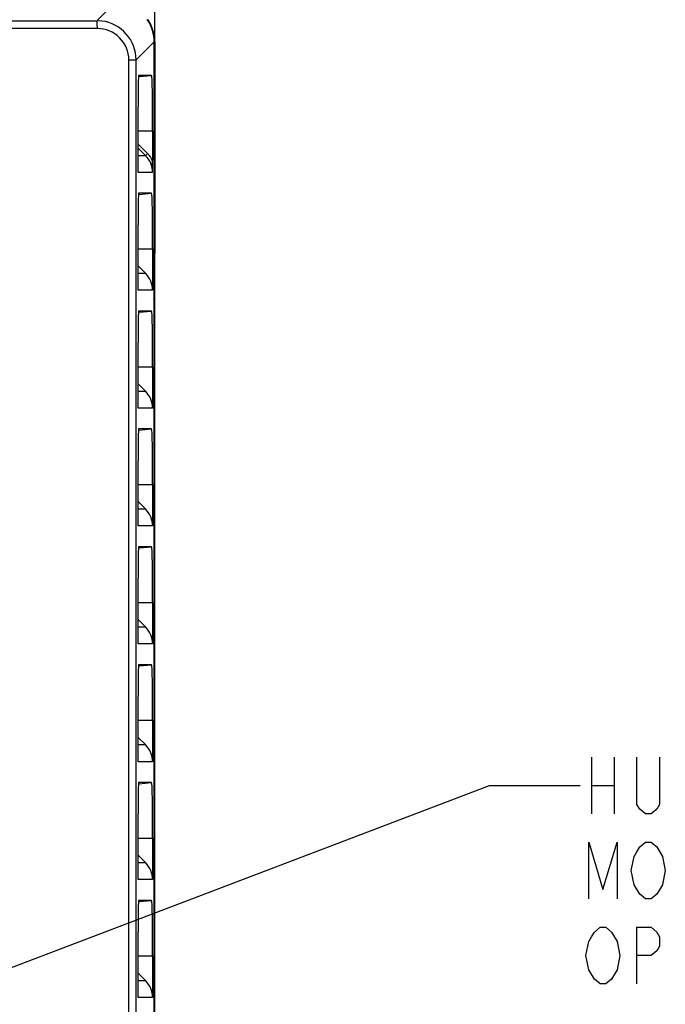
# Paper-space layout '10005496177_1_3' of a CAD drawing. Units: inches. Extents: x 0 to 34, y 0 to 22.
# Drawn here: x 17.7 to 19.5, y 16.5 to 19.2 of the extents above; entities that cross this region are included whole.
import ezdxf

# ---------------------------------------------------------------- set-up
doc = ezdxf.new("R2010")
doc.units = ezdxf.units.IN
doc.header["$LTSCALE"] = 1.87
doc.header["$MEASUREMENT"] = 0
doc.layers.get('0').update_dxf_attribs({"linetype": 'CONTINUOUS'})
doc.styles.get("Standard").update_dxf_attribs({"font": 'txt', "width": 0.8})
doc.dimstyles.new('DIMSTYLE_8', dxfattribs={"dimtxt": 0.15625, "dimasz": 0.1875, "dimexe": 0.125, "dimexo": 0.0625, "dimgap": 0.078125, "dimtad": 0, "dimtih": 1, "dimtoh": 1, "dimdec": 1, "dimlfac": 1.818182, "dimzin": 0, "dimdsep": 46, "dimtxsty": 'STANDARD', "dimblk": '_FILLED', "dimblk1": '_FILLED', "dimblk2": '_FILLED', "dimcen": 0.09, "dimazin": 0, "dimtp": 0.05, "dimtm": 0.05, "dimtfac": 1, "dimtdec": 1, "dimtofl": 0, "dimtmove": 0, "dimatfit": 3, "dimldrblk": '_FILLED', "dimfxl": 1, "dimtolj": 1, "dimtzin": 0, "dimarcsym": 0})
doc.dimstyles.get("Standard").update_dxf_attribs({"dimtxt": 0.15625, "dimasz": 0.1875, "dimexe": 0.125, "dimexo": 0.0625, "dimgap": 0.09, "dimtad": 0, "dimtih": 1, "dimtoh": 1, "dimzin": 0, "dimdsep": 46, "dimtxsty": 'STANDARD', "dimblk": '_FILLED', "dimblk1": '_FILLED', "dimblk2": '_FILLED', "dimcen": 0.09, "dimazin": 0, "dimtol": 1, "dimtp": 0.05, "dimtm": 0.05, "dimtfac": 1, "dimtofl": 0, "dimtmove": 0, "dimatfit": 3, "dimldrblk": '_FILLED', "dimfxl": 1, "dimtolj": 1, "dimtzin": 0, "dimarcsym": 0})

# ---------------------------------------------------------------- blocks, each defined once
blk = doc.blocks.new('_FILLED')
at = {"color": 0, "linetype": 'BYBLOCK'}
blk.add_solid([(0, 0), (-1, 0.167), (-1, -0.167)], dxfattribs=at)
blk = doc.blocks.new('*D40')
at = {"color": 2, "linetype": 'CONTINUOUS'}
for p, q in [((15.1876, 18.4863), (15.1876, 20.8277)), ((18.1123, 18.6138), (18.1123, 20.8277)), ((15.1876, 20.7027), (16.1968, 20.7027)), ((18.1123, 20.7027), (17.1031, 20.7027))]:
    blk.add_line(p, q, dxfattribs=at)
at = {"color": 2, "linetype": 'CONTINUOUS', "xscale": 0.1875, "yscale": 0.1875, "zscale": 0.1875, "rotation": 180}
blk.add_blockref('_FILLED', (15.1876, 20.7027), dxfattribs=at)
at = {"color": 2, "linetype": 'CONTINUOUS', "xscale": 0.1875, "yscale": 0.1875, "zscale": 0.1875}
blk.add_blockref('_FILLED', (18.1123, 20.7027), dxfattribs=at)

psp = doc.layouts.new('10005496177_1_3')

# ---------------------------------------------------------------- linework, layer by layer
at = {"color": 7, "linetype": 'CONTINUOUS'}
for p, q in [((17.9524, 19.1927), (17.9906, 19.2309)), ((17.9662, 19.1918), (17.9524, 19.1927)), ((17.9539, 19.1711), (15.3445, 19.1711)), ((18.0608, 19.0846), (18.1108, 19.1346)), ((18.1108, 10.4591), (18.1108, 19.1346)), ((18.1121, 19.1346), (18.1123, 18.5513)), ((18.0407, 15.5507), (18.0407, 19.0846)), ((18.0407, 19.0846), (18.0608, 19.0846)), ((18.0608, 15.5536), (18.0608, 19.0846)), ((18.1036, 19.042), (18.0677, 19.042)), ((18.068, 19.0389), (18.1036, 19.042)), ((18.0662, 18.8071), (18.0662, 18.9554)), ((18.0662, 18.8889), (18.1063, 18.8889)), ((18.1063, 18.8889), (18.1063, 18.8071)), ((18.0662, 18.8527), (18.0923, 18.8265)), ((18.0662, 18.8416), (18.0871, 18.8207)), ((18.1108, 18.8352), (18.1094, 18.8331)), ((18.1094, 18.8331), (18.1094, 18.4259)), ((18.0871, 18.8207), (18.0662, 18.8207)), ((18.0663, 18.7748), (18.0662, 18.8071)), ((18.1061, 18.7748), (18.0663, 18.7748)), ((18.1036, 18.7172), (18.0677, 18.7172)), ((18.068, 18.7141), (18.1036, 18.7172)), ((18.0662, 18.45), (18.0662, 18.6306)), ((18.0662, 18.5641), (18.1063, 18.5641)), ((18.1063, 18.5641), (18.1063, 18.45)), ((18.1123, 10.7624), (18.1123, 18.5513)), ((18.0662, 18.5169), (18.0872, 18.4959)), ((18.0872, 18.4959), (18.0662, 18.4959)), ((18.1063, 18.45), (18.0662, 18.45)), ((18.1108, 18.4238), (18.1094, 18.4259)), ((18.1036, 18.3924), (18.0677, 18.3924)), ((18.068, 18.3893), (18.1036, 18.3924)), ((18.0662, 18.1252), (18.0662, 18.3058)), ((18.0662, 18.2393), (18.1063, 18.2393)), ((18.1063, 18.2393), (18.1063, 18.1252)), ((18.0662, 18.1921), (18.0872, 18.1711)), ((18.0872, 18.1711), (18.0662, 18.1711)), ((18.1063, 18.1252), (18.0662, 18.1252)), ((18.1036, 18.0676), (18.0677, 18.0676)), ((18.068, 18.0645), (18.1036, 18.0676)), ((18.0662, 17.8004), (18.0662, 17.981)), ((18.0662, 17.9145), (18.1063, 17.9145)), ((18.1063, 17.9145), (18.1063, 17.8004)), ((18.0662, 17.8673), (18.0872, 17.8463)), ((18.0872, 17.8463), (18.0662, 17.8463)), ((18.1063, 17.8004), (18.0662, 17.8004)), ((18.1036, 17.7428), (18.0677, 17.7428)), ((18.068, 17.7397), (18.1036, 17.7428)), ((18.0662, 17.4755), (18.0662, 17.6562)), ((18.0662, 17.5897), (18.1063, 17.5897)), ((18.1063, 17.5897), (18.1063, 17.4755)), ((18.0662, 17.5425), (18.0872, 17.5215)), ((18.0872, 17.5215), (18.0662, 17.5215)), ((18.1063, 17.4755), (18.0662, 17.4755)), ((18.1036, 17.418), (18.0677, 17.418)), ((18.068, 17.4149), (18.1036, 17.418)), ((18.0662, 17.1507), (18.0662, 17.3314)), ((18.0662, 17.2649), (18.1063, 17.2649)), ((18.1063, 17.2649), (18.1063, 17.1507)), ((18.0662, 17.2177), (18.0872, 17.1967)), ((18.0872, 17.1967), (18.0662, 17.1967)), ((18.1063, 17.1507), (18.0662, 17.1507)), ((18.1036, 17.0932), (18.0677, 17.0932)), ((18.068, 17.0901), (18.1036, 17.0932)), ((18.0662, 16.8259), (18.0662, 17.0066)), ((18.0662, 16.9401), (18.1063, 16.9401)), ((18.1063, 16.9401), (18.1063, 16.8259)), ((18.0662, 16.8929), (18.0872, 16.8719)), ((18.0872, 16.8719), (18.0662, 16.8719)), ((18.1108, 16.8756), (18.1094, 16.8735)), ((18.1094, 16.8735), (18.1094, 16.4662)), ((18.1063, 16.8259), (18.0662, 16.8259)), ((18.1036, 16.7684), (18.0677, 16.7684)), ((18.068, 16.7653), (18.1036, 16.7684)), ((18.0662, 16.5011), (18.0662, 16.6818)), ((18.0662, 16.6153), (18.1063, 16.6153)), ((18.1063, 16.6153), (18.1063, 16.5011)), ((18.0662, 16.5681), (18.0872, 16.5471)), ((18.0872, 16.5471), (18.0662, 16.5471)), ((18.1063, 16.5011), (18.0662, 16.5011))]:
    psp.add_line(p, q, dxfattribs=at)
at = {"color": 2, "linetype": 'CONTINUOUS'}
for p, q in [((19.3164, 17.163), (19.3164, 17.0068)), ((19.3789, 17.163), (19.3789, 17.0068)), ((19.3164, 17.0849), (19.3789, 17.0849))]:
    psp.add_line(p, q, dxfattribs=at)
for points in [[(19.5039, 17.163), (19.5039, 17.0328), (19.4961, 17.0198), (19.4804, 17.0068), (19.4648, 17.0068), (19.4492, 17.0198), (19.4414, 17.0328), (19.4414, 17.163)], [(19.3086, 16.7724), (19.3086, 16.9287), (19.3476, 16.7985), (19.3867, 16.9287), (19.3867, 16.7724)], [(19.4492, 16.7854), (19.4336, 16.8115), (19.4258, 16.8506), (19.4336, 16.8896), (19.4414, 16.9026), (19.4492, 16.9157), (19.4648, 16.9287), (19.4804, 16.9287), (19.4961, 16.9157), (19.5117, 16.8896)], [(19.5117, 16.8896), (19.5195, 16.8506), (19.5117, 16.8115), (19.4961, 16.7854)], [(19.4961, 16.7854), (19.4804, 16.7724), (19.4648, 16.7724), (19.4492, 16.7854)], [(19.3086, 16.5771), (19.3008, 16.6162), (19.3086, 16.6552), (19.3164, 16.6683), (19.3242, 16.6813), (19.3398, 16.6943), (19.3554, 16.6943), (19.3711, 16.6813)], [(19.4414, 16.5381), (19.4414, 16.6943), (19.4804, 16.6943), (19.4961, 16.6813), (19.5039, 16.6683), (19.5039, 16.6422), (19.4961, 16.6292), (19.4804, 16.6162), (19.4414, 16.6162)], [(19.3711, 16.6813), (19.3867, 16.6552), (19.3945, 16.6162), (19.3867, 16.5771)], [(19.3867, 16.5771), (19.3711, 16.5511), (19.3554, 16.5381), (19.3398, 16.5381), (19.3242, 16.5511), (19.3086, 16.5771)]]:
    psp.add_lwpolyline(points, dxfattribs=at)
at = {"color": 7, "linetype": 'CONTINUOUS'}
for centre, radius, start, end in [((16.6492, 1148.4092), 1129.2173, 269.9338743, 270.0661257), ((17.9526, 19.0845), 0.1082, 0.0158, 82.7923), ((18.0025, 19.1346), 0.1083, 0, 33.75), ((18.0412, 18.7748), 0.0649, 0.0323, 45.0411), ((18.0403, 18.7745), 0.0736, 26.303, 44.9878), ((13.4747, 18.8098), 4.6315, 359.5665, 359.9662)]:
    psp.add_arc(centre, radius, start, end, dxfattribs=at)
for centre, major_axis, ratio, start_param, end_param in [((18.0025, 19.1345), (0.0766, 0.0766), 0.999695, -0.785246, -0.177069), ((18.0025, 19.1346), (0, 0.1096), 1, -1.570492, -0.972418), ((18.0677, 18.9554), (0, 0.0866), 0.017455, 0, 1.570796), ((18.1036, 18.8889), (0, 0.1531), 0.017455, -1.570796, 0), ((18.0677, 18.6306), (0, 0.0866), 0.017455, 0, 1.570796), ((18.1036, 18.5641), (0, 0.1531), 0.017455, -1.570796, 0), ((18.0412, 18.45), (0.065, 0), 0.998627, 0, 0.785398), ((18.0677, 18.3058), (0, 0.0866), 0.017455, 0, 1.570796), ((18.1036, 18.2393), (0, 0.1531), 0.017455, -1.570796, 0), ((18.0412, 18.1252), (0.065, 0), 0.998627, 0, 0.785398), ((18.0677, 17.981), (0, 0.0866), 0.017455, 0, 1.570796), ((18.1036, 17.9145), (0, 0.1531), 0.017455, -1.570796, 0), ((18.0412, 17.8004), (0.065, 0), 0.998627, 0, 0.785398), ((18.0677, 17.6562), (0, 0.0866), 0.017455, 0, 1.570796), ((18.1036, 17.5897), (0, 0.1531), 0.017455, -1.570796, 0), ((18.0412, 17.4755), (0.065, 0), 0.998627, 0, 0.785398), ((18.0677, 17.3314), (0, 0.0866), 0.017455, 0, 1.570796), ((18.1036, 17.2649), (0, 0.1531), 0.017455, -1.570796, 0), ((18.0412, 17.1507), (0.065, 0), 0.998627, 0, 0.785398), ((18.0677, 17.0066), (0, 0.0866), 0.017455, 0, 1.570796), ((18.1036, 16.9401), (0, 0.1531), 0.017455, -1.570796, 0), ((18.0412, 16.8259), (0.065, 0), 0.998627, 0, 0.785398), ((18.0677, 16.6818), (0, 0.0866), 0.017455, 0, 1.570796), ((18.1036, 16.6153), (0, 0.1531), 0.017455, -1.570796, 0), ((18.0412, 16.5011), (0.065, 0), 0.998627, 0, 0.785398)]:
    psp.add_ellipse(centre, major_axis=major_axis, ratio=ratio, start_param=start_param, end_param=end_param, dxfattribs=at)
for points, knots in [([(17.9539, 19.1711), (17.9539, 19.1738), (17.9538, 19.1789), (17.9535, 19.1854), (17.9532, 19.1899), (17.9528, 19.1919), (17.9526, 19.1927), (17.9524, 19.1927)], [0, 0, 0, 0, 0.376009, 0.697277, 0.914677, 0.974469, 1, 1, 1, 1]), ([(18.0407, 19.0846), (18.0407, 19.1067), (18.022, 19.1527), (17.976, 19.1711), (17.9539, 19.1711)], [0, 0, 0, 0, 0.500287, 1, 1, 1, 1]), ([(18.0871, 18.8207), (18.087, 18.8209), (18.0878, 18.8216), (18.0886, 18.8227), (18.0904, 18.8245), (18.0916, 18.8258), (18.0923, 18.8265)], [0, 0, 0, 0, 0.080939, 0.29629, 0.618222, 1, 1, 1, 1])]:
    psp.add_open_spline(points, degree=3, knots=knots, dxfattribs=at)

# ---------------------------------------------------------------- dimensions: what is measured, and where the dimension line sits
at = {"color": 2, "linetype": 'CONTINUOUS'}
dim = psp.add_linear_dim(base=(18.1123, 20.7027), p1=(15.1876, 18.4238), p2=(18.1123, 18.5513), text='<>\\P[]', dimstyle='DIMSTYLE_8', dxfattribs=at)
dim.commit()
dim.dimension.update_dxf_attribs({"geometry": '*D40', "text_midpoint": (16.2749, 20.6246), "dimtype": 160})

# ---------------------------------------------------------------- leaders
psp.add_leader([(17.0604, 16.334), (19.0351, 17.0849), (19.2851, 17.0849)], dimstyle='STANDARD', override={"dimtad": 0}, dxfattribs=at)

doc.saveas('drawing.dxf')
